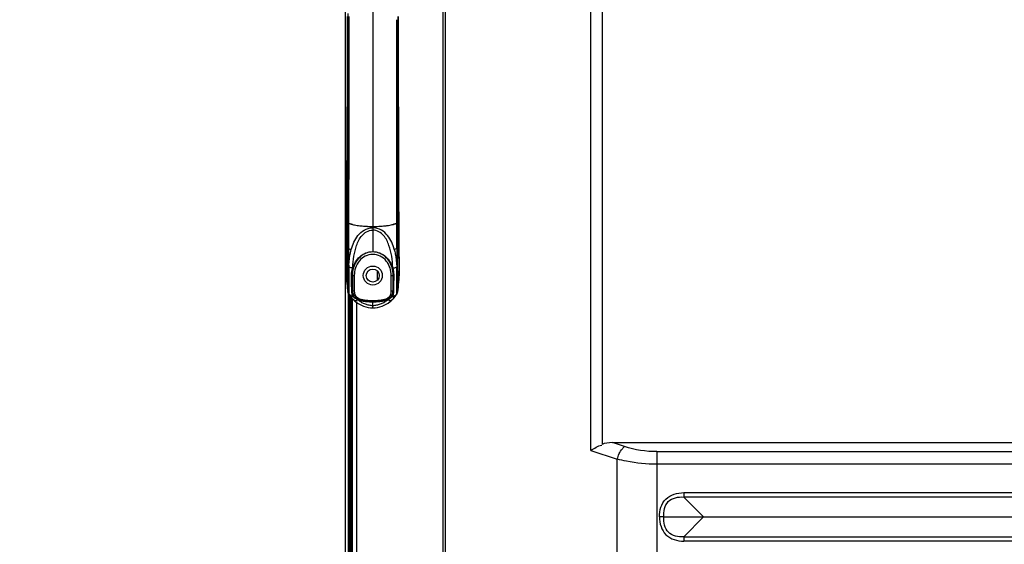
# Model space of a CAD drawing. Units: millimetres. Extents: x 0 to 65362, y 0 to 7090.
# Drawn here: x 2977 to 3236, y 2022 to 2159 of the extents above; entities that cross this region are included whole.
import ezdxf

# ---------------------------------------------------------------- set-up
doc = ezdxf.new("R2010")
doc.units = ezdxf.units.MM
doc.header["$LTSCALE"] = 268.0876
doc.layers.get('0').update_dxf_attribs({"linetype": 'CONTINUOUS'})
for name, color, linetype in [('CURVE', 7, 'CONTINUOUS'), ('DEF_DRAFT_DIM', 7, 'CONTINUOUS'), ('DEF_DRAFT_ENTITY', 7, 'CONTINUOUS'), ('图框', 7, 'CONTINUOUS')]:
    doc.layers.add(name, color=color, linetype=linetype)
doc.styles.add('TEXTSTYLE_2', font='txt')
doc.dimstyles.new('DIMSTYLE_1', dxfattribs={"dimtxt": 35, "dimasz": 3, "dimexe": 0.8, "dimexo": 0.2, "dimgap": 8.75, "dimtad": 1, "dimdsep": 46, "dimtxsty": 'TEXTSTYLE_2', "dimblk": 'OPEN', "dimblk1": 'OPEN', "dimblk2": 'OPEN', "dimcen": 0.09, "dimazin": 2, "dimtp": 0.1, "dimtm": 0.1, "dimtfac": 1, "dimtdec": 0, "dimtofl": 0, "dimtmove": 0, "dimatfit": 3, "dimldrblk": 'OPEN', "dimfxl": 1, "dimtolj": 1, "dimarcsym": 0})

# ---------------------------------------------------------------- blocks, each defined once
blk = doc.blocks.new('_OPEN')
at = {"color": 0, "linetype": 'ByBlock'}
for p, q in [((0, 0), (-1, 0.117)), ((-1, -0.117), (0, 0)), ((-1, 0), (0, 0))]:
    blk.add_line(p, q, dxfattribs=at)
blk = doc.blocks.new('*D9')
at = {"layer": 'DEF_DRAFT_DIM', "color": 7, "linetype": 'Continuous', "transparency": 16777216}
for p, q in [((3062.78, 2304.45), (3062.78, 2381.66)), ((3062.78, 2380.86), (3284.96, 2380.86)), ((3507.13, 2380.86), (3284.96, 2380.86)), ((3507.13, 2090.51), (3507.13, 2381.66))]:
    blk.add_line(p, q, dxfattribs=at)
at = {"layer": 'DEF_DRAFT_DIM', "color": 7, "linetype": 'Continuous', "transparency": 16777216, "xscale": 3, "yscale": 3, "zscale": 3, "rotation": 180}
blk.add_blockref('_OPEN', (3062.78, 2380.86), dxfattribs=at)
at = {"layer": 'DEF_DRAFT_DIM', "color": 7, "linetype": 'Continuous', "transparency": 16777216, "xscale": 3, "yscale": 3, "zscale": 3}
blk.add_blockref('_OPEN', (3507.13, 2380.86), dxfattribs=at)

msp = doc.modelspace()

# ---------------------------------------------------------------- hatches: boundary and pattern name
at = {"layer": '图框', "linetype": 'Continuous'}
h = msp.add_hatch(color=7, dxfattribs=at)
edge = h.paths.add_edge_path()
edge.add_line((0, 3472.75), (4900.582, 3472.75))
edge.add_line((13.129, 3459.621), (4887.453, 3459.621))
edge = h.paths.add_edge_path()
edge.add_line((4900.582, 3472.75), (4900.582, 0))
edge.add_line((4887.453, 3459.621), (4887.453, 13.129))

# ---------------------------------------------------------------- linework, layer by layer
at = {"color": 7, "linetype": 'Continuous'}
for p, q in [((3088.569, 1503.485), (3088.569, 2282.214)), ((3089.069, 2282.214), (3089.069, 1503.485)), ((3130.228, 2274.484), (3130.228, 2047.976)), ((3127.328, 2046.416), (3127.328, 2269.461)), ((3070.081, 2222.111), (3070.081, 2098.502)), ((3063.345, 2160.304), (3063.327, 2143.988)), ((3063.534, 2161.102), (3063.532, 2144.748)), ((3076.628, 2160.307), (3076.645, 2106.136)), ((3076.628, 2160.307), (3076.629, 2147.385)), ((3076.835, 2143.988), (3076.817, 2160.304)), ((3063.531, 2142.08), (3063.534, 2159.522)), ((3076.381, 2159.462), (3076.385, 2146.186)), ((3076.385, 2146.186), (3076.382, 2159.462)), ((3076.629, 2147.385), (3076.634, 2135.492)), ((3076.385, 2146.186), (3076.39, 2137.888)), ((3076.391, 2137.889), (3076.385, 2146.186)), ((3063.327, 2143.988), (3063.282, 2129.214)), ((3063.531, 2142.08), (3063.522, 2120.818)), ((3063.527, 2132.125), (3063.531, 2142.08)), ((3076.88, 2129.214), (3076.835, 2143.988)), ((3076.39, 2137.888), (3076.394, 2133.232)), ((3076.4, 2126.054), (3076.391, 2137.889)), ((3076.634, 2135.492), (3076.639, 2124.644)), ((3063.527, 2132.128), (3063.522, 2120.825)), ((3063.522, 2120.819), (3063.527, 2132.125)), ((3063.282, 2129.214), (3063.227, 2115.971)), ((3076.935, 2115.971), (3076.88, 2129.214)), ((3076.4, 2126.06), (3076.409, 2116.78)), ((3076.409, 2116.775), (3076.4, 2126.058)), ((3076.639, 2124.644), (3076.642, 2114.844)), ((3063.517, 2106.501), (3063.522, 2120.825)), ((3063.522, 2120.818), (3063.517, 2106.136)), ((3063.227, 2115.971), (3063.181, 2104.31)), ((3076.409, 2116.778), (3076.418, 2106.004)), ((3076.418, 2106.004), (3076.409, 2116.775)), ((3076.986, 2102.177), (3076.935, 2115.971)), ((3076.642, 2114.844), (3076.645, 2106.136)), ((3063.516, 2099.859), (3063.517, 2106.501)), ((3063.744, 2106.004), (3063.742, 2099.424)), ((3076.42, 2099.424), (3076.418, 2106.004)), ((3076.646, 2099.745), (3076.645, 2106.136)), ((3063.178, 2103.029), (3063.171, 2098.773)), ((3063.181, 2104.31), (3063.178, 2103.029)), ((3068.623, 2105.225), (3068.656, 2105.223)), ((3076.989, 2100.418), (3076.986, 2102.177)), ((3076.99, 2099.616), (3076.989, 2100.418)), ((3063.168, 2098.06), (3063.164, 2097.603)), ((3063.171, 2098.773), (3063.168, 2098.06)), ((3063.516, 2099.723), (3063.516, 2099.859)), ((3063.526, 2088.461), (3063.516, 2099.723)), ((3076.992, 2098.552), (3076.99, 2099.616)), ((3076.995, 2097.968), (3076.992, 2098.552)), ((3076.999, 2097.524), (3076.995, 2097.968)), ((3063.059, 2095.292), (3063.054, 2094.834)), ((3063.069, 2095.74), (3063.059, 2095.292)), ((3063.083, 2096.178), (3063.069, 2095.74)), ((3063.101, 2096.607), (3063.083, 2096.178)), ((3063.123, 2097.023), (3063.101, 2096.607)), ((3063.147, 2097.42), (3063.123, 2097.023)), ((3063.165, 2097.683), (3063.147, 2097.42)), ((3063.161, 2097.355), (3063.159, 2097.211)), ((3063.164, 2097.603), (3063.161, 2097.355)), ((3077.021, 2097.331), (3076.997, 2097.682)), ((3077.001, 2097.312), (3076.999, 2097.524)), ((3077.003, 2097.215), (3077.001, 2097.312)), ((3077.003, 2097.21), (3077.003, 2097.215)), ((3077.048, 2096.868), (3077.021, 2097.331)), ((3077.023, 2097.215), (3077.029, 2097.116)), ((3077.071, 2096.382), (3077.048, 2096.868)), ((3077.089, 2095.878), (3077.071, 2096.382)), ((3077.102, 2095.356), (3077.089, 2095.878)), ((3077.108, 2094.817), (3077.102, 2095.356)), ((3063.054, 2094.834), (3063.053, 2094.365)), ((3063.053, 2094.365), (3063.058, 2093.884)), ((3063.058, 2093.884), (3063.068, 2093.391)), ((3063.068, 2093.391), (3063.084, 2092.887)), ((3063.084, 2092.887), (3063.106, 2092.371)), ((3064.826, 2094.294), (3064.852, 2094.367)), ((3075.31, 2094.367), (3075.336, 2094.294)), ((3077.062, 2092.501), (3077.086, 2093.104)), ((3077.086, 2093.104), (3077.101, 2093.691)), ((3077.101, 2093.691), (3077.108, 2094.263)), ((3077.108, 2094.263), (3077.108, 2094.817)), ((3063.106, 2092.371), (3063.136, 2091.844)), ((3063.136, 2091.844), (3063.172, 2091.306)), ((3063.172, 2091.306), (3063.216, 2090.756)), ((3063.216, 2090.756), (3063.268, 2090.195)), ((3063.268, 2090.195), (3063.328, 2089.623)), ((3064.717, 2092.307), (3065.22, 2092.307)), ((3065.22, 2092.307), (3065.22, 2088.214)), ((3074.941, 2092.307), (3075.445, 2092.307)), ((3074.941, 2088.214), (3074.941, 2092.307)), ((3076.867, 2089.931), (3076.932, 2090.597)), ((3076.932, 2090.597), (3076.986, 2091.247)), ((3076.986, 2091.247), (3077.029, 2091.882)), ((3077.029, 2091.882), (3077.062, 2092.501)), ((3063.328, 2089.623), (3063.398, 2089.041)), ((3063.398, 2089.041), (3063.477, 2088.448)), ((3063.477, 2088.448), (3063.525, 2088.112)), ((3063.526, 2088.461), (3063.524, 2088.168)), ((3063.524, 2088.168), (3063.525, 2088.112)), ((3063.525, 2089.01), (3063.525, 2088.113)), ((3063.525, 2088.112), (3063.525, 2088.113)), ((3063.525, 2088.112), (3063.54, 2088.023)), ((3063.55, 2087.995), (3063.527, 2088.112)), ((3063.54, 2088.023), (3063.575, 2087.882)), ((3063.589, 2087.854), (3063.55, 2087.995)), ((3063.56, 2087.947), (3063.558, 2087.957)), ((3063.572, 2087.903), (3063.56, 2087.947)), ((3063.603, 2087.808), (3063.572, 2087.903)), ((3063.575, 2087.882), (3063.627, 2087.734)), ((3063.662, 2087.666), (3063.603, 2087.808)), ((3063.627, 2087.734), (3063.698, 2087.581)), ((3063.757, 2087.492), (3063.662, 2087.666)), ((3063.668, 2087.654), (3063.757, 2087.494)), ((3063.698, 2087.581), (3063.758, 2087.478)), ((3063.757, 2087.494), (3063.757, 2087.492)), ((3063.759, 2087.521), (3063.758, 2087.478)), ((3063.759, 2087.52), (3063.758, 2087.478)), ((3065.22, 2088.214), (3064.783, 2088.214)), ((3075.379, 2088.214), (3074.941, 2088.214)), ((3076.403, 2087.521), (3076.404, 2087.478)), ((3076.403, 2087.52), (3076.404, 2087.478)), ((3076.404, 2087.478), (3076.464, 2087.581)), ((3076.464, 2087.581), (3076.535, 2087.734)), ((3076.535, 2087.734), (3076.587, 2087.884)), ((3076.587, 2087.884), (3076.622, 2088.025)), ((3076.622, 2088.025), (3076.637, 2088.112)), ((3076.636, 2088.461), (3076.637, 2089.01)), ((3076.637, 2088.169), (3076.636, 2088.461)), ((3076.637, 2088.113), (3076.637, 2089.01)), ((3076.637, 2088.112), (3076.7, 2088.555)), ((3076.637, 2088.112), (3076.637, 2088.169)), ((3076.637, 2088.113), (3076.637, 2088.112)), ((3076.7, 2088.555), (3076.79, 2089.25)), ((3076.79, 2089.25), (3076.867, 2089.931)), ((3063.757, 2087.49), (3063.757, 2087.491)), ((3063.758, 2087.478), (3063.758, 2087.481)), ((3063.758, 2087.478), (3063.798, 2087.416)), ((3063.8, 2087.458), (3063.797, 2087.417)), ((3063.797, 2087.417), (3063.799, 2087.417)), ((3063.797, 2087.417), (3063.88, 2087.302)), ((3063.88, 2087.302), (3064.146, 2087.046)), ((3063.888, 2087.294), (3063.942, 2087.214)), ((3063.942, 2087.214), (3064.167, 2086.904)), ((3064.146, 2087.046), (3064.455, 2086.881)), ((3064.167, 2086.904), (3064.5, 2086.49)), ((3064.455, 2086.881), (3064.78, 2086.813)), ((3064.5, 2086.49), (3064.94, 2086.017)), ((3064.739, 2086.817), (3064.683, 2086.824)), ((3064.853, 2086.811), (3064.739, 2086.817)), ((3064.78, 2086.813), (3064.852, 2086.811)), ((3064.781, 1498.264), (3064.781, 2086.189)), ((3064.852, 2086.942), (3064.854, 2086.855)), ((3064.882, 2086.884), (3064.852, 2086.942)), ((3064.854, 2086.855), (3064.852, 2086.807)), ((3064.852, 2086.807), (3064.853, 2086.809)), ((3064.852, 2086.807), (3064.94, 2086.807)), ((3064.861, 2086.813), (3064.998, 2086.695)), ((3064.94, 2086.017), (3065.266, 2085.709)), ((3064.941, 2086.808), (3064.972, 2086.81)), ((3064.942, 2086.807), (3064.941, 2086.807)), ((3064.972, 2086.81), (3065.031, 2086.832)), ((3065.155, 2086.82), (3064.997, 2086.82)), ((3065.033, 2086.833), (3065.003, 2086.823)), ((3065.009, 2086.82), (3065.027, 2086.823)), ((3065.069, 2087.124), (3065.013, 2087.22)), ((3065.027, 2086.823), (3065.04, 2086.823)), ((3065.04, 2086.823), (3065.037, 2086.823)), ((3065.149, 2086.82), (3065.04, 2086.823)), ((3065.15, 2086.82), (3065.149, 2086.82)), ((3065.153, 2086.82), (3065.15, 2086.82)), ((3065.155, 2086.82), (3065.154, 2086.82)), ((3065.266, 2085.71), (3065.554, 2085.465)), ((3065.781, 2085.465), (3065.781, 1501.145)), ((3066.535, 2085.766), (3066.351, 2085.824)), ((3066.575, 2086.072), (3066.605, 2086.216)), ((3070.081, 2083.814), (3070.081, 2085.611)), ((3073.557, 2086.216), (3073.587, 2086.072)), ((3073.811, 2085.824), (3073.627, 2085.766)), ((3074.608, 2085.464), (3074.896, 2085.71)), ((3074.896, 2085.709), (3075.222, 2086.017)), ((3074.958, 2086.757), (3074.897, 2086.669)), ((3074.978, 2086.786), (3074.958, 2086.757)), ((3075.156, 2086.82), (3075.007, 2086.82)), ((3075.008, 2086.82), (3075.008, 2086.82)), ((3075.011, 2086.82), (3075.009, 2086.82)), ((3075.009, 2086.82), (3075.013, 2086.82)), ((3075.013, 2086.82), (3075.011, 2086.82)), ((3075.057, 2086.821), (3075.013, 2086.82)), ((3075.117, 2086.823), (3075.057, 2086.821)), ((3075.125, 2086.823), (3075.117, 2086.823)), ((3075.117, 2086.823), (3075.133, 2086.823)), ((3075.124, 2086.838), (3075.221, 2086.807)), ((3075.144, 2086.827), (3075.124, 2086.838)), ((3075.133, 2086.823), (3075.136, 2086.823)), ((3075.136, 2086.823), (3075.153, 2086.82)), ((3075.149, 2086.825), (3075.144, 2086.827)), ((3075.153, 2086.82), (3075.175, 2086.818)), ((3075.156, 2086.689), (3075.274, 2086.788)), ((3075.223, 2086.807), (3075.222, 2086.807)), ((3075.222, 2086.807), (3075.31, 2086.807)), ((3075.222, 2086.017), (3075.661, 2086.49)), ((3075.274, 2086.788), (3075.291, 2086.803)), ((3075.308, 2086.855), (3075.31, 2086.942)), ((3075.309, 2086.818), (3075.308, 2086.855)), ((3075.31, 2086.807), (3075.309, 2086.818)), ((3075.423, 2086.817), (3075.309, 2086.811)), ((3075.309, 2086.809), (3075.31, 2086.807)), ((3075.31, 2086.811), (3075.382, 2086.813)), ((3075.382, 2086.813), (3075.707, 2086.881)), ((3075.479, 2086.824), (3075.423, 2086.817)), ((3075.661, 2086.49), (3075.995, 2086.904)), ((3075.707, 2086.881), (3076.016, 2087.046)), ((3075.995, 2086.904), (3076.22, 2087.214)), ((3076.016, 2087.046), (3076.282, 2087.302)), ((3076.22, 2087.214), (3076.276, 2087.296)), ((3076.282, 2087.302), (3076.365, 2087.417)), ((3076.362, 2087.458), (3076.365, 2087.417)), ((3076.365, 2087.417), (3076.363, 2087.417)), ((3076.365, 2087.417), (3076.404, 2087.477)), ((3076.404, 2087.478), (3076.404, 2087.481)), ((3127.328, 2046.416), (3134.239, 2044.112)), ((3132.983, 2048.455), (3466.671, 2048.455)), ((3136.139, 2047.403), (3132.983, 2048.455)), ((3134.239, 2013.14), (3134.239, 2044.112)), ((3144.639, 2046.088), (3469.038, 2046.088)), ((3144.639, 2046.088), (3144.639, 2012.087)), ((3469.038, 2042.797), (3144.639, 2042.797)), ((3151.681, 2035.319), (3479.591, 2035.319)), ((3151.681, 2035.319), (3151.681, 2034.166)), ((3479.591, 2034.166), (3151.681, 2034.166)), ((3156.89, 2028.957), (3151.681, 2034.166)), ((3146.429, 2028.957), (3145.279, 2028.957)), ((3146.429, 2028.957), (3484.843, 2028.957)), ((3151.681, 2023.747), (3156.89, 2028.957)), ((3151.681, 2023.747), (3479.591, 2023.747)), ((3151.681, 2023.747), (3151.681, 2022.594)), ((3479.591, 2022.594), (3151.681, 2022.594))]:
    msp.add_line(p, q, dxfattribs=at)
msp.add_circle((3070.081, 2092.307), 2.5, dxfattribs=at)
for centre, radius, start, end in [((3064, 2106.788), 0.824, 244.48191, 247.73458), ((3064.09, 2107.007), 1.061, 247.73977, 250.9767), ((3068.071, 2119.94), 14.604, 256.94101, 258.89696), ((3068.067, 2119.928), 14.592, 256.94601, 258.90407), ((3068.731, 2123.321), 18.049, 258.91038, 261.18759), ((3068.718, 2123.248), 17.975, 258.90362, 261.19008), ((3071.453, 2123.195), 17.921, 278.79976, 281.24319), ((3071.464, 2123.125), 17.851, 278.79735, 281.2503), ((3072.117, 2119.819), 14.48, 281.26839, 283.0641), ((3072.122, 2119.804), 14.465, 281.26119, 283.05924), ((3091.84, 2104.23), 28.659, 179.84089, 188.77298), ((3069.225, 2126.478), 21.244, 261.17342, 263.06206), ((3069.242, 2126.573), 21.341, 261.16957, 263.04901), ((3069.636, 2129.828), 24.62, 263.05543, 264.51581), ((3069.623, 2129.673), 24.465, 263.04211, 264.51146), ((3069.947, 2133.111), 27.918, 264.52386, 267.28128), ((3069.933, 2132.976), 27.782, 264.52648, 267.29801), ((3070.076, 2135.822), 30.632, 267.3429, 270.00883), ((3070.071, 2135.712), 30.522, 267.34203, 270.0178), ((3070.087, 2135.738), 30.547, 269.98822, 272.89185), ((3070.092, 2135.599), 30.409, 269.9787, 272.89574), ((3070.222, 2133.024), 27.83, 272.89698, 275.48648), ((3070.239, 2132.853), 27.658, 272.87913, 275.48536), ((3070.481, 2130.264), 25.058, 275.50025, 276.54466), ((3070.498, 2130.07), 24.864, 275.50404, 276.55647), ((3070.867, 2126.945), 21.716, 276.53033, 278.81215), ((3070.88, 2126.874), 21.645, 276.51707, 278.80717), ((3048.322, 2104.23), 28.659, 351.22705, 0.1591), ((-1660.97, 2098.367), 4737.616, 359.886836, 0.016667), ((3103.896, 2095.011), 40.814, 176.90908, 188.45469), ((3103.822, 2095.009), 40.74, 176.59374, 176.89989), ((3103.815, 2095.009), 40.733, 176.35021, 176.59374), ((3036.266, 2095.011), 40.814, 351.54534, 3.09569), ((3036.347, 2095.009), 40.733, 3.40603, 3.64967), ((3036.34, 2095.008), 40.74, 3.10491, 3.40603), ((3071.415, 2092.433), 6.693, 162.93389, 163.58967), ((3068.746, 2092.433), 6.694, 16.41036, 17.06424), ((3065.174, 2088.359), 1.668, 188.4648, 203.88998), ((3065.071, 2088.336), 1.56, 196.37091, 198.0268), ((3065.124, 2088.337), 1.613, 203.91461, 204.96989), ((3065.126, 2088.361), 1.62, 204.55095, 205.85629), ((3065.046, 2088.299), 1.526, 204.90475, 212.40064), ((3071.239, 2092.312), 8.883, 212.64603, 213.118), ((3068.923, 2092.312), 8.883, 326.882, 327.35397), ((3075.116, 2088.299), 1.526, 327.5788, 335.08075), ((3075.037, 2088.337), 1.613, 335.01538, 336.09775), ((3074.987, 2088.359), 1.668, 336.12255, 351.53236), ((3071.279, 2092.276), 8.92, 212.52099, 213.00933), ((3071.167, 2092.211), 8.785, 214.05183, 216.87451), ((3064.938, 2088.13), 1.341, 228.55005, 232.43559), ((3071.087, 2092.15), 8.684, 216.871, 220.4528), ((3064.857, 2087.986), 1.175, 250.44985, 261.46916), ((3071.002, 2092.079), 8.574, 220.45863, 221.05904), ((3070.78, 2091.878), 8.274, 221.01717, 228.20194), ((3064.854, 2087.973), 1.162, 261.5067, 264.95277), ((3064.853, 2087.96), 1.149, 264.9473, 269.99773), ((3067.247, 2089.521), 3.611, 231.48533, 232.04505), ((3067.389, 2089.703), 3.843, 232.04058, 232.17715), ((3067.543, 2089.901), 4.094, 232.18205, 232.79316), ((3070.432, 2091.46), 7.728, 232.03714, 232.81269), ((3070.372, 2091.381), 7.628, 232.8121, 233.85137), ((3067.055, 2087.844), 1.836, 239.50729, 249.29937), ((3067.029, 2087.78), 1.767, 249.34966, 255.10328), ((3070.095, 2099.297), 13.686, 255.09309, 269.93922), ((3070.066, 2099.297), 13.686, 270.06082, 284.90692), ((3073.132, 2087.781), 1.769, 284.91154, 290.69597), ((3073.107, 2087.844), 1.836, 290.74385, 300.47083), ((3069.789, 2091.383), 7.631, 306.1683, 307.21919), ((3072.979, 2088.018), 1.907, 315.04251, 316.19183), ((3069.729, 2091.462), 7.73, 307.21853, 307.97351), ((3069.825, 2093.896), 8.969, 301.6828, 303.63113), ((3072.792, 2088.162), 2.581, 321.19574, 324.66082), ((3069.367, 2091.893), 8.295, 311.8044, 319.48888), ((3074.965, 2087.144), 0.471, 313.66275, 314.60173), ((3075.309, 2087.96), 1.149, 270.00227, 275.05217), ((3075.308, 2087.973), 1.162, 275.0467, 278.49174), ((3075.305, 2087.986), 1.175, 278.53044, 289.63315), ((3069.103, 2092.127), 8.648, 319.4447, 321.68298), ((3069.026, 2092.188), 8.746, 321.68257, 324.12701), ((3075.223, 2088.132), 1.343, 307.71959, 311.95156), ((3068.989, 2092.215), 8.792, 324.12572, 325.6621), ((3068.981, 2092.22), 8.802, 325.66183, 325.96471), ((3068.883, 2092.276), 8.92, 326.99067, 327.47901)]:
    msp.add_arc(centre, radius, start, end, dxfattribs=at)
for centre, major_axis, ratio, start_param, end_param in [((3070.081, 2099.062), (3.476, 12.846), 1, -3.1415927, -2.8772992), ((3070.081, 2099.062), (12.846, -3.476), 1, -1.3065029, -1.0422094), ((3136.274, 2044.068), (7.504, -2.501), 0.4803845, 2.1774089, 2.6494294)]:
    msp.add_ellipse(centre, major_axis=major_axis, ratio=ratio, start_param=start_param, end_param=end_param, dxfattribs=at)
for points, knots in [([(3063.78, 2160.307), (3063.78, 2155.773), (3063.776, 2137.672), (3063.751, 2119.571), (3063.744, 2106.004)], [0, 0, 0, 0, 0.2504876, 1, 1, 1, 1]), ([(3064.771, 2105.713), (3064.677, 2105.735), (3064.331, 2105.819), (3063.989, 2105.919), (3063.744, 2106.004)], [0, 0, 0, 0, 0.2711357, 1, 1, 1, 1]), ([(3063.744, 2106.004), (3063.821, 2105.978), (3064.159, 2105.866), (3064.504, 2105.775), (3064.771, 2105.713)], [0, 0, 0, 0, 0.2284955, 1, 1, 1, 1]), ([(3076.418, 2106.004), (3076.341, 2105.978), (3076.003, 2105.866), (3075.658, 2105.775), (3075.391, 2105.713)], [0, 0, 0, 0, 0.2285187, 1, 1, 1, 1]), ([(3075.391, 2105.713), (3075.485, 2105.735), (3075.831, 2105.819), (3076.173, 2105.919), (3076.418, 2106.004)], [0, 0, 0, 0, 0.2711932, 1, 1, 1, 1]), ([(3076.418, 2106.004), (3076.444, 2106.013), (3076.525, 2106.045), (3076.608, 2106.088), (3076.645, 2106.136)], [0, 0, 0, 0, 0.316257, 1, 1, 1, 1]), ([(3064.431, 2099.117), (3064.613, 2099.772), (3065.059, 2101.066), (3066.11, 2102.887), (3067.765, 2104.383), (3069.293, 2104.849), (3070.081, 2104.83)], [0, 0, 0, 0, 0.2370132, 0.4752149, 0.7251955, 1, 1, 1, 1]), ([(3064.852, 2094.367), (3064.872, 2095.368), (3065.053, 2097.353), (3065.728, 2100.246), (3066.845, 2102.54), (3068.425, 2103.93), (3069.52, 2104.24), (3070.081, 2104.242)], [0, 0, 0, 0, 0.2472081, 0.490012, 0.7330178, 0.8615126, 1, 1, 1, 1]), ([(3075.731, 2099.117), (3075.549, 2099.772), (3075.103, 2101.066), (3074.052, 2102.886), (3072.397, 2104.388), (3070.869, 2104.836), (3070.081, 2104.83)], [0, 0, 0, 0, 0.2370233, 0.4752312, 0.7251679, 1, 1, 1, 1]), ([(3075.31, 2094.367), (3075.283, 2095.368), (3075.112, 2097.353), (3074.433, 2100.246), (3073.316, 2102.54), (3071.737, 2103.928), (3070.642, 2104.245), (3070.081, 2104.242)], [0, 0, 0, 0, 0.2471871, 0.4900371, 0.7329892, 0.8614968, 1, 1, 1, 1]), ([(3063.742, 2099.424), (3063.74, 2096.85), (3063.771, 2092.882), (3063.739, 2088.914), (3063.759, 2087.52)], [0, 0, 0, 0, 0.6487207, 1, 1, 1, 1]), ([(3063.795, 2094.59), (3063.802, 2094.981), (3063.876, 2096.505), (3064.127, 2098.023), (3064.43, 2099.117)], [0, 0, 0, 0, 0.2560919, 1, 1, 1, 1]), ([(3064.852, 2094.367), (3065.204, 2095.452), (3066.441, 2097.598), (3068.862, 2098.604), (3070.081, 2098.594)], [0, 0, 0, 0, 0.4832155, 1, 1, 1, 1]), ([(3070.081, 2098.502), (3068.938, 2098.501), (3066.601, 2097.574), (3065.353, 2095.492), (3065.017, 2094.397)], [0, 0, 0, 0, 0.4994164, 1, 1, 1, 1]), ([(3070.081, 2097.859), (3069.405, 2097.859), (3068.032, 2097.516), (3065.91, 2095.759), (3065.22, 2093.644), (3065.22, 2092.307)], [0, 0, 0, 0, 0.2512146, 0.5029019, 1, 1, 1, 1]), ([(3070.081, 2098.594), (3071.3, 2098.6), (3073.722, 2097.601), (3074.957, 2095.451), (3075.31, 2094.367)], [0, 0, 0, 0, 0.5167796, 1, 1, 1, 1]), ([(3075.145, 2094.397), (3074.809, 2095.492), (3073.561, 2097.573), (3071.224, 2098.501), (3070.081, 2098.502)], [0, 0, 0, 0, 0.5005775, 1, 1, 1, 1]), ([(3074.941, 2092.307), (3074.941, 2093.644), (3074.252, 2095.759), (3072.13, 2097.516), (3070.757, 2097.859), (3070.081, 2097.859)], [0, 0, 0, 0, 0.4970749, 0.7487858, 1, 1, 1, 1]), ([(3075.732, 2099.117), (3075.831, 2098.757), (3076.185, 2097.272), (3076.347, 2095.742), (3076.367, 2094.59)], [0, 0, 0, 0, 0.2450739, 1, 1, 1, 1]), ([(3076.42, 2099.424), (3076.421, 2098.084), (3076.416, 2094.116), (3076.416, 2090.148), (3076.403, 2087.52)], [0, 0, 0, 0, 0.3377666, 1, 1, 1, 1]), ([(3063.795, 2094.59), (3063.795, 2092.983), (3063.781, 2090.606), (3063.813, 2088.229), (3063.799, 2087.459)], [0, 0, 0, 0, 0.6761968, 1, 1, 1, 1]), ([(3064.826, 2094.294), (3064.723, 2094.296), (3064.366, 2094.326), (3064.002, 2094.437), (3063.795, 2094.59)], [0, 0, 0, 0, 0.2845339, 1, 1, 1, 1]), ([(3064.494, 2092.197), (3064.491, 2092.724), (3064.568, 2093.439), (3064.767, 2094.121), (3064.826, 2094.294)], [0, 0, 0, 0, 0.7415967, 1, 1, 1, 1]), ([(3064.826, 2094.294), (3064.86, 2094.284), (3064.898, 2094.271), (3064.973, 2094.285), (3064.955, 2094.314), (3064.947, 2094.322)], [0, 0, 0, 0, 0.6198512, 0.7964008, 1, 1, 1, 1]), ([(3065.017, 2094.397), (3065.01, 2094.378), (3064.966, 2094.332), (3064.905, 2094.359), (3064.877, 2094.378)], [0, 0, 0, 0, 0.372259, 1, 1, 1, 1]), ([(3075.145, 2094.397), (3075.152, 2094.378), (3075.196, 2094.332), (3075.257, 2094.359), (3075.285, 2094.378)], [0, 0, 0, 0, 0.372124, 1, 1, 1, 1]), ([(3075.336, 2094.294), (3075.302, 2094.283), (3075.264, 2094.268), (3075.189, 2094.284), (3075.207, 2094.313), (3075.215, 2094.322)], [0, 0, 0, 0, 0.6138806, 0.7904163, 1, 1, 1, 1]), ([(3075.336, 2094.294), (3075.439, 2094.295), (3075.796, 2094.325), (3076.159, 2094.437), (3076.367, 2094.59)], [0, 0, 0, 0, 0.2844759, 1, 1, 1, 1]), ([(3075.668, 2092.197), (3075.674, 2092.724), (3075.594, 2093.439), (3075.395, 2094.12), (3075.336, 2094.294)], [0, 0, 0, 0, 0.7416023, 1, 1, 1, 1]), ([(3076.363, 2087.459), (3076.349, 2088.229), (3076.381, 2090.606), (3076.367, 2092.983), (3076.367, 2094.59)], [0, 0, 0, 0, 0.3237988, 1, 1, 1, 1]), ([(3064.717, 2092.307), (3064.715, 2092.248), (3064.605, 2092.188), (3064.522, 2092.193), (3064.494, 2092.197)], [0, 0, 0, 0, 0.6778583, 1, 1, 1, 1]), ([(3064.57, 2088.041), (3064.562, 2088.315), (3064.525, 2089.7), (3064.508, 2091.086), (3064.494, 2092.197)], [0, 0, 0, 0, 0.1974647, 1, 1, 1, 1]), ([(3064.717, 2092.307), (3064.721, 2091.905), (3064.737, 2090.54), (3064.756, 2089.176), (3064.783, 2088.214)], [0, 0, 0, 0, 0.2945543, 1, 1, 1, 1]), ([(3075.379, 2088.214), (3075.386, 2088.483), (3075.418, 2089.847), (3075.434, 2091.211), (3075.445, 2092.307)], [0, 0, 0, 0, 0.1970908, 1, 1, 1, 1]), ([(3075.445, 2092.307), (3075.446, 2092.248), (3075.557, 2092.188), (3075.64, 2092.193), (3075.668, 2092.197)], [0, 0, 0, 0, 0.677919, 1, 1, 1, 1]), ([(3075.591, 2088.041), (3075.6, 2088.315), (3075.636, 2089.7), (3075.655, 2091.086), (3075.668, 2092.197)], [0, 0, 0, 0, 0.1974676, 1, 1, 1, 1]), ([(3064.852, 2086.944), (3064.819, 2086.996), (3064.66, 2087.343), (3064.591, 2087.725), (3064.57, 2088.041)], [0, 0, 0, 0, 0.1643383, 1, 1, 1, 1]), ([(3064.783, 2088.214), (3064.787, 2088.099), (3064.819, 2087.759), (3064.912, 2087.423), (3065.012, 2087.221)], [0, 0, 0, 0, 0.3371921, 1, 1, 1, 1]), ([(3065.22, 2088.214), (3065.22, 2087.785), (3065.453, 2086.909), (3066.194, 2086.327), (3066.605, 2086.216)], [0, 0, 0, 0, 0.501862, 1, 1, 1, 1]), ([(3075.149, 2087.221), (3075.174, 2087.27), (3075.308, 2087.584), (3075.37, 2087.928), (3075.379, 2088.214)], [0, 0, 0, 0, 0.161402, 1, 1, 1, 1]), ([(3075.31, 2086.944), (3075.34, 2086.998), (3075.504, 2087.34), (3075.58, 2087.724), (3075.591, 2088.041)], [0, 0, 0, 0, 0.1640445, 1, 1, 1, 1]), ([(3065.013, 2087.22), (3065.034, 2087.164), (3065.032, 2087.028), (3064.912, 2086.943), (3064.852, 2086.942)], [0, 0, 0, 0, 0.5000053, 1, 1, 1, 1]), ([(3064.941, 2086.808), (3064.932, 2086.808), (3064.908, 2086.836), (3064.893, 2086.863), (3064.882, 2086.884)], [0, 0, 0, 0, 0.2558821, 1, 1, 1, 1]), ([(3065.067, 2086.641), (3065.103, 2086.614), (3065.284, 2086.481), (3065.472, 2086.358), (3065.626, 2086.263)], [0, 0, 0, 0, 0.1979442, 1, 1, 1, 1]), ([(3065.742, 2086.555), (3065.557, 2086.736), (3065.485, 2087.234), (3065.097, 2087.087), (3065.069, 2087.124)], [0, 0, 0, 0, 0.8492674, 1, 1, 1, 1]), ([(3065.626, 2086.262), (3065.535, 2086.343), (3065.406, 2086.473), (3065.281, 2086.652), (3065.206, 2086.738), (3065.185, 2086.819), (3065.155, 2086.82)], [0, 0, 0, 0, 0.5005412, 0.750994, 0.8762385, 1, 1, 1, 1]), ([(3066.039, 2085.959), (3065.964, 2085.892), (3065.765, 2085.724), (3065.4, 2085.59), (3065.266, 2085.71)], [0, 0, 0, 0, 0.3580712, 1, 1, 1, 1]), ([(3065.554, 2085.465), (3066.202, 2084.94), (3067.729, 2084.073), (3069.295, 2083.816), (3070.081, 2083.816)], [0, 0, 0, 0, 0.4649848, 1, 1, 1, 1]), ([(3065.742, 2086.555), (3065.755, 2086.54), (3065.78, 2086.424), (3065.701, 2086.314), (3065.626, 2086.263)], [0, 0, 0, 0, 0.1784455, 1, 1, 1, 1]), ([(3066.039, 2085.959), (3066.078, 2086.013), (3066.112, 2086.097), (3066.157, 2086.239), (3066.124, 2086.261)], [0, 0, 0, 0, 0.6275802, 1, 1, 1, 1]), ([(3066.406, 2086.126), (3066.439, 2086.11), (3066.387, 2085.967), (3066.377, 2085.886), (3066.351, 2085.824)], [0, 0, 0, 0, 0.3545954, 1, 1, 1, 1]), ([(3066.351, 2085.824), (3066.426, 2085.796), (3066.534, 2085.663), (3066.813, 2085.499), (3067.289, 2085.168), (3068.059, 2084.822), (3069.045, 2084.544), (3069.735, 2084.483), (3070.081, 2084.48)], [0, 0, 0, 0, 0.0596897, 0.1199859, 0.2412843, 0.489123, 0.7428293, 1, 1, 1, 1]), ([(3066.535, 2085.766), (3066.554, 2085.83), (3066.552, 2085.911), (3066.608, 2086.058), (3066.575, 2086.072)], [0, 0, 0, 0, 0.6486189, 1, 1, 1, 1]), ([(3070.081, 2085.3), (3069.481, 2085.302), (3068.583, 2085.363), (3067.547, 2085.53), (3066.97, 2085.664), (3066.667, 2085.7), (3066.535, 2085.766)], [0, 0, 0, 0, 0.5017434, 0.7515812, 0.8759414, 1, 1, 1, 1]), ([(3070.081, 2084.48), (3070.427, 2084.483), (3071.115, 2084.546), (3072.107, 2084.816), (3072.863, 2085.186), (3073.432, 2085.515), (3073.66, 2085.767), (3073.811, 2085.824)], [0, 0, 0, 0, 0.2571749, 0.5108855, 0.7587296, 0.8800283, 1, 1, 1, 1]), ([(3073.627, 2085.766), (3073.481, 2085.746), (3073.199, 2085.642), (3072.612, 2085.538), (3071.581, 2085.354), (3070.681, 2085.303), (3070.081, 2085.3)], [0, 0, 0, 0, 0.1238645, 0.2483957, 0.4982445, 1, 1, 1, 1]), ([(3070.081, 2083.816), (3070.867, 2083.816), (3072.433, 2084.073), (3073.96, 2084.94), (3074.608, 2085.465)], [0, 0, 0, 0, 0.5350185, 1, 1, 1, 1]), ([(3073.627, 2085.766), (3073.608, 2085.83), (3073.61, 2085.91), (3073.553, 2086.059), (3073.587, 2086.072)], [0, 0, 0, 0, 0.6476776, 1, 1, 1, 1]), ([(3073.811, 2085.824), (3073.785, 2085.886), (3073.775, 2085.967), (3073.723, 2086.11), (3073.756, 2086.126)], [0, 0, 0, 0, 0.6469272, 1, 1, 1, 1]), ([(3074.123, 2085.959), (3074.083, 2086.013), (3074.049, 2086.097), (3074.005, 2086.239), (3074.038, 2086.261)], [0, 0, 0, 0, 0.6269264, 1, 1, 1, 1]), ([(3074.896, 2085.71), (3074.859, 2085.677), (3074.573, 2085.571), (3074.299, 2085.801), (3074.123, 2085.959)], [0, 0, 0, 0, 0.1725175, 1, 1, 1, 1]), ([(3074.42, 2086.555), (3074.406, 2086.541), (3074.38, 2086.423), (3074.459, 2086.311), (3074.536, 2086.262)], [0, 0, 0, 0, 0.178768, 1, 1, 1, 1]), ([(3074.693, 2086.877), (3074.676, 2086.853), (3074.593, 2086.739), (3074.5, 2086.633), (3074.42, 2086.555)], [0, 0, 0, 0, 0.2087841, 1, 1, 1, 1]), ([(3075.087, 2087.116), (3075.06, 2087.084), (3074.854, 2087.189), (3074.761, 2086.975), (3074.693, 2086.877)], [0, 0, 0, 0, 0.2623113, 1, 1, 1, 1]), ([(3074.792, 2086.428), (3074.83, 2086.453), (3074.953, 2086.537), (3075.074, 2086.624), (3075.156, 2086.689)], [0, 0, 0, 0, 0.3008181, 1, 1, 1, 1]), ([(3075.007, 2086.82), (3075, 2086.82), (3074.99, 2086.803), (3074.982, 2086.793), (3074.978, 2086.786)], [0, 0, 0, 0, 0.4927979, 1, 1, 1, 1]), ([(3075.149, 2087.22), (3075.138, 2087.198), (3075.119, 2087.162), (3075.097, 2087.128), (3075.087, 2087.116)], [0, 0, 0, 0, 0.6193076, 1, 1, 1, 1]), ([(3075.31, 2086.942), (3075.25, 2086.942), (3075.13, 2087.028), (3075.128, 2087.164), (3075.149, 2087.22)], [0, 0, 0, 0, 0.5001485, 1, 1, 1, 1]), ([(3075.309, 2086.942), (3075.299, 2086.92), (3075.273, 2086.878), (3075.251, 2086.81), (3075.222, 2086.807)], [0, 0, 0, 0, 0.4514692, 1, 1, 1, 1]), ([(3134.239, 2044.112), (3134.485, 2045.095), (3135.024, 2046.322), (3135.926, 2047.243), (3136.139, 2047.403)], [0, 0, 0, 0, 0.7916459, 1, 1, 1, 1]), ([(3144.639, 2042.797), (3141.964, 2042.797), (3138.447, 2043.107), (3135.035, 2043.896), (3134.239, 2044.112)], [0, 0, 0, 0, 0.764321, 1, 1, 1, 1]), ([(3145.279, 2028.957), (3145.285, 2030.617), (3146.318, 2034.312), (3150.018, 2035.319), (3151.681, 2035.319)], [0, 0, 0, 0, 0.4997005, 1, 1, 1, 1]), ([(3146.429, 2028.957), (3146.329, 2030.354), (3146.957, 2033.668), (3150.277, 2034.272), (3151.681, 2034.166)], [0, 0, 0, 0, 0.4987234, 1, 1, 1, 1]), ([(3145.279, 2028.957), (3145.314, 2027.294), (3146.309, 2023.604), (3150.02, 2022.589), (3151.681, 2022.594)], [0, 0, 0, 0, 0.5002871, 1, 1, 1, 1]), ([(3151.681, 2023.747), (3150.283, 2023.642), (3146.967, 2024.235), (3146.329, 2027.553), (3146.429, 2028.957)], [0, 0, 0, 0, 0.4989703, 1, 1, 1, 1])]:
    msp.add_open_spline(points, degree=3, knots=knots, dxfattribs=at)
for points in [[(3063.645, 2106.044), (3063.598, 2106.067), (3063.549, 2106.094), (3063.517, 2106.136)], [(3063.517, 2106.136), (3063.549, 2106.094), (3063.598, 2106.067), (3063.645, 2106.044)], [(3063.742, 2099.424), (3063.965, 2099.309), (3064.196, 2099.208), (3064.431, 2099.117)], [(3076.42, 2099.424), (3076.197, 2099.309), (3075.965, 2099.208), (3075.731, 2099.117)], [(3064.995, 2094.323), (3064.803, 2093.673), (3064.709, 2092.985), (3064.717, 2092.306)], [(3075.445, 2092.306), (3075.452, 2092.985), (3075.359, 2093.673), (3075.167, 2094.323)], [(3064.783, 2088.214), (3064.782, 2088.122), (3064.66, 2088.022), (3064.57, 2088.041)], [(3074.356, 2086.698), (3074.731, 2087.089), (3074.942, 2087.672), (3074.941, 2088.214)], [(3075.591, 2088.041), (3075.502, 2088.022), (3075.379, 2088.122), (3075.379, 2088.214)], [(3064.05, 2087.125), (3063.953, 2087.21), (3063.868, 2087.31), (3063.798, 2087.418)], [(3064.854, 2086.856), (3064.449, 2086.856), (3064.02, 2087.12), (3063.799, 2087.459)], [(3064.464, 2086.879), (3064.341, 2086.922), (3064.223, 2086.987), (3064.12, 2087.067)], [(3066.039, 2085.959), (3065.889, 2086.042), (3065.748, 2086.144), (3065.626, 2086.263)], [(3065.741, 2086.555), (3065.856, 2086.443), (3065.985, 2086.343), (3066.123, 2086.261)], [(3066.351, 2085.824), (3066.246, 2085.859), (3066.137, 2085.896), (3066.05, 2085.965)], [(3073.557, 2086.216), (3073.845, 2086.294), (3074.118, 2086.459), (3074.329, 2086.67)], [(3074.123, 2085.959), (3074.024, 2085.906), (3073.92, 2085.851), (3073.809, 2085.842)], [(3074.038, 2086.261), (3074.177, 2086.342), (3074.306, 2086.443), (3074.421, 2086.555)], [(3074.123, 2085.959), (3074.273, 2086.041), (3074.413, 2086.144), (3074.536, 2086.263)], [(3074.803, 2086.544), (3074.722, 2086.443), (3074.632, 2086.348), (3074.536, 2086.262)], [(3075.308, 2086.856), (3075.713, 2086.856), (3076.141, 2087.12), (3076.363, 2087.459)], [(3076.045, 2087.069), (3075.941, 2086.989), (3075.823, 2086.923), (3075.7, 2086.879)], [(3076.364, 2087.418), (3076.296, 2087.313), (3076.214, 2087.216), (3076.121, 2087.133)], [(3127.328, 2046.416), (3128.21, 2046.98), (3129.123, 2047.567), (3130.14, 2047.818)], [(3144.639, 2046.088), (3141.772, 2046.088), (3138.859, 2046.497), (3136.139, 2047.403)]]:
    msp.add_open_spline(points, degree=3, dxfattribs=at)
at = {"layer": 'CURVE', "color": 7, "linetype": 'Continuous'}
msp.add_line((3071.271, 2093.514), (3071.271, 2091.099), dxfattribs=at)
at = {"layer": 'DEF_DRAFT_ENTITY', "color": 7, "linetype": 'Continuous'}
for p, q in [((3062.927, 1441.027), (3062.927, 2296.007)), ((3063.727, 1440.727), (3063.727, 2087.531)), ((3064.081, 1441.027), (3064.081, 2087.022)), ((3064.281, 1440.727), (3064.281, 2086.762)), ((3064.481, 1440.727), (3064.481, 2086.514))]:
    msp.add_line(p, q, dxfattribs=at)
msp.add_circle((3070.081, 2092.307), 1.7, dxfattribs=at)

# ---------------------------------------------------------------- dimensions: what is measured, and where the dimension line sits
at = {"layer": 'DEF_DRAFT_DIM', "color": 7, "linetype": 'Continuous'}
dim = msp.add_linear_dim(base=(3062.781, 2380.86), p1=(3507.131, 2090.307), p2=(3062.781, 2304.247), angle=180, text='444mm', dimstyle='DIMSTYLE_1', dxfattribs=at)
dim.commit()
dim.dimension.update_dxf_attribs({"geometry": '*D9', "text_midpoint": (3197.456, 2380.86), "dimtype": 160})

doc.saveas('drawing.dxf')
